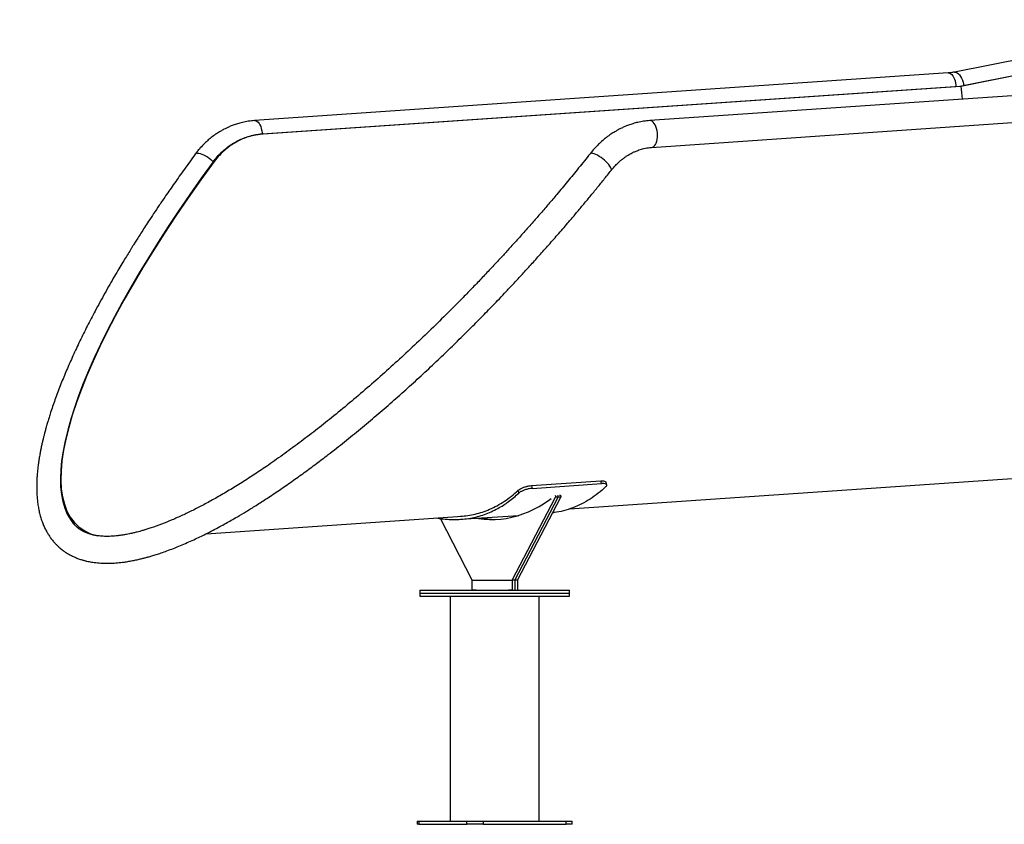
# Model space of a CAD drawing. Units: millimetres. Extents: x -28711 to 31359, y 19033 to 49295.
# Drawn here: x 21209 to 22194, y 42725 to 43530 of the extents above; entities that cross this region are included whole.
import ezdxf

# ---------------------------------------------------------------- set-up
doc = ezdxf.new("R2010")
doc.units = ezdxf.units.MM

msp = doc.modelspace()

# ---------------------------------------------------------------- linework, layer by layer
at = {"color": 7, "linetype": 'Continuous', "lineweight": 25}
for p, q in [((22407.39, 43529.68), (22144.45, 43477.24)), ((22149.89, 43463.27), (22420.66, 43517.27)), ((22150.89, 43463.27), (22421.66, 43517.27)), ((22138.29, 43476.41), (21444.26, 43428.8)), ((22533.74, 43476.41), (21839.71, 43428.8)), ((21451.91, 43415.38), (22149.89, 43463.27)), ((21452.8, 43415.38), (22150.89, 43463.27)), ((22149.89, 43463.27), (22150.89, 43463.27)), ((21841.55, 43401.96), (22535.58, 43449.58)), ((21759.41, 43040.48), (22385.39, 43083.42)), ((21721.37, 43063.68), (21790.73, 43068.44)), ((21796.63, 43064.33), (21795.97, 43067.09)), ((21722.02, 43060.92), (21791.38, 43065.68)), ((21702.16, 42969.01), (21745.42, 43052.09)), ((21704.76, 42969.01), (21748.02, 43052.08)), ((21707.36, 42969), (21750.62, 43052.08)), ((21748.02, 43052.08), (21745.42, 43052.09)), ((21750.62, 43052.08), (21748.02, 43052.08)), ((21750.28, 43053.8), (21749.47, 43053.8)), ((21395.77, 43015.53), (21652.43, 43033.14)), ((21662.16, 42969.01), (21630.19, 43030.76)), ((21650.5, 43030), (21708.74, 43033.99)), ((21662.16, 42969.01), (21702.16, 42969.01)), ((21662.16, 42959), (21662.16, 42969)), ((21662.16, 42969), (21702.16, 42969)), ((21704.76, 42969.01), (21702.16, 42969.01)), ((21702.16, 42969), (21702.16, 42959)), ((21704.76, 42969), (21702.16, 42969)), ((21707.36, 42969), (21704.76, 42969.01)), ((21704.76, 42969), (21704.76, 42959)), ((21704.76, 42969), (21704.76, 42959)), ((21707.36, 42969), (21704.76, 42969)), ((21707.36, 42969), (21707.36, 42959)), ((21609.54, 42959), (21609.54, 42956)), ((21609.54, 42959), (21759.54, 42959)), ((21665.91, 42959), (21662.16, 42959)), ((21664.76, 42959), (21664.76, 42959)), ((21665.91, 42959), (21665.91, 42959)), ((21702.16, 42959), (21698.41, 42959)), ((21698.41, 42959), (21698.41, 42959)), ((21701.01, 42959), (21701.01, 42959)), ((21702.16, 42959), (21704.76, 42959)), ((21759.54, 42956), (21759.54, 42959)), ((21609.54, 42956), (21609.54, 42953)), ((21609.54, 42956), (21759.54, 42956)), ((21609.54, 42953), (21759.54, 42953)), ((21640.04, 42953), (21640.04, 42728)), ((21729.04, 42728), (21729.04, 42953)), ((21759.54, 42953), (21759.54, 42956)), ((21606.98, 42728), (21606.98, 42725)), ((21606.98, 42728), (21608.58, 42728)), ((21608.58, 42725), (21606.98, 42725)), ((21608.58, 42728), (21608.58, 42725)), ((21608.58, 42728), (21656.58, 42728)), ((21608.58, 42725), (21656.58, 42725)), ((21656.58, 42725), (21656.58, 42728)), ((21656.58, 42728), (21672.98, 42728)), ((21672.98, 42725), (21656.58, 42725)), ((21672.98, 42728), (21672.98, 42725)), ((21672.98, 42728), (21756.11, 42728)), ((21672.98, 42725), (21756.11, 42725)), ((21756.11, 42725), (21756.11, 42728)), ((21756.11, 42728), (21762.11, 42728)), ((21762.11, 42725), (21756.11, 42725)), ((21762.11, 42725), (21762.11, 42728))]:
    msp.add_line(p, q, dxfattribs=at)
at = {"color": 8, "linetype": 'Continuous', "lineweight": 25}
msp.add_line((21839.94, 43428.81), (21839.74, 43428.8), dxfattribs=at)
at = {"color": 8, "linetype": 'Continuous', "lineweight": 25, "flags": 128}
for points in [[(22138.29, 43476.41), (22138.52, 43476.42), (22139.63, 43476.24), (22140.74, 43475.69), (22141.8, 43474.8), (22142.79, 43473.59), (22143.69, 43472.08), (22144.46, 43470.33), (22145.09, 43468.38), (22145.56, 43466.28), (22145.85, 43464.1), (22145.93, 43462.99)], [(22144.46, 43477.24), (22145.1, 43477.3), (22146.24, 43477.12), (22147.39, 43476.58), (22148.54, 43475.7), (22149.65, 43474.5), (22150.69, 43473.02), (22151.63, 43471.29), (22152.45, 43469.37), (22153.12, 43467.29), (22153.62, 43465.14), (22153.81, 43464.05)], [(21444.29, 43428.8), (21444.49, 43428.81), (21445.61, 43428.63), (21446.72, 43428.08), (21447.78, 43427.19), (21448.77, 43425.97), (21449.66, 43424.47), (21450.44, 43422.72), (21451.06, 43420.77), (21451.53, 43418.67), (21451.83, 43416.49), (21451.91, 43415.38)], [(21841.54, 43401.96), (21842.42, 43402.14), (21843.47, 43402.69), (21844.44, 43403.58), (21845.31, 43404.79), (21846.05, 43406.29), (21846.64, 43408.04), (21847.07, 43410), (21847.32, 43412.09), (21847.39, 43414.28), (21847.28, 43416.5), (21846.98, 43418.69), (21846.51, 43420.78), (21845.88, 43422.73), (21845.11, 43424.48), (21844.22, 43425.98), (21843.22, 43427.19), (21842.16, 43428.08), (21841.05, 43428.63), (21839.94, 43428.81)], [(21387.19, 43396.15), (21388.48, 43396.09), (21389.98, 43395.78), (21391.63, 43395.25), (21393.4, 43394.5), (21395.24, 43393.54), (21397.1, 43392.42), (21398.92, 43391.16), (21400.65, 43389.78), (21402.26, 43388.34), (21403, 43387.6)], [(21801.02, 43378.86), (21801.23, 43379.23), (21801.3, 43379.98), (21801.08, 43380.94), (21800.57, 43382.06), (21799.79, 43383.32), (21798.75, 43384.7), (21797.49, 43386.14), (21796.04, 43387.61), (21794.44, 43389.07), (21792.73, 43390.48), (21790.96, 43391.8), (21789.17, 43393), (21787.43, 43394.04), (21785.76, 43394.9), (21784.23, 43395.54), (21782.87, 43395.96), (21781.71, 43396.15)]]:
    msp.add_lwpolyline(points, dxfattribs=at)
at = {"color": 7, "linetype": 'Continuous', "lineweight": 25, "flags": 128}
for points in [[(21451.91, 43415.38), (21452.7, 43415.38), (21452.8, 43415.38)], [(21791.38, 43065.68), (21790.99, 43067.33), (21790.73, 43068.44)], [(21708.65, 43056.27), (21708.37, 43057.47), (21708, 43059.03)], [(21721.37, 43063.68), (21721.77, 43061.98), (21722.02, 43060.92)], [(21667.35, 43031.15), (21668.33, 43030.99), (21673.9, 43030.26), (21679.47, 43029.89), (21685.04, 43029.89), (21690.61, 43030.26), (21696.18, 43030.99), (21701.73, 43032.08), (21707.26, 43033.54), (21712.76, 43035.36), (21718.23, 43037.54), (21723.66, 43040.08), (21729.05, 43042.97), (21734.39, 43046.21), (21739.67, 43049.8), (21741.18, 43050.9)], [(21748.02, 43052.08), (21748.12, 43052.36), (21748.17, 43052.69), (21748.16, 43053.03), (21748.1, 43053.35), (21747.98, 43053.6), (21747.83, 43053.76), (21747.81, 43053.77)], [(21750.28, 43053.8), (21750.43, 43053.75), (21750.58, 43053.59), (21750.7, 43053.34), (21750.76, 43053.03), (21750.77, 43052.68), (21750.72, 43052.36), (21750.62, 43052.08)]]:
    msp.add_lwpolyline(points, dxfattribs=at)
at = {"color": 8, "linetype": 'Continuous', "lineweight": 25}
for centre, radius, start, end in [((21387.05, 43393.46), 2.69, 87.19383, 138.92464), ((21781.33, 43394.31), 1.88, 78.23955, 135.57055)]:
    msp.add_arc(centre, radius, start, end, dxfattribs=at)
at = {"color": 7, "linetype": 'Continuous', "lineweight": 25}
for centre, radius, start, end in [((21744.04, 43052.8), 1.56, 332.78878, 33.91739), ((21746.77, 43052.78), 1.43, 330.84705, 43.52372), ((21684.91, 43115.91), 86.07, 259.4896, 268.98421), ((21687.52, 43116.05), 86.22, 259.01538, 268.11176), ((21670.25, 42969), 8.08, 179.9134, 180), ((21710.25, 42969), 8.08, 179.9134, 180), ((21709.38, 42969), 4.62, 179.9134, 180), ((21712.84, 42969), 8.08, 179.9134, 180), ((21711.98, 42969), 4.62, 179.9134, 180)]:
    msp.add_arc(centre, radius, start, end, dxfattribs=at)
for centre, major_axis, ratio, start_param, end_param in [((22340.89, 43463.27), (-50.35, 377.25), 0.495919, 1.504705, 1.539149), ((22340.89, 43463.27), (-50.35, 377.25), 0.495919, 1.504705, 1.539149), ((21613.29, 43413.35), (345.78, 389.93), 0.28112, 1.878812, 3.287482), ((21613.29, 43413.35), (345.91, 391.88), 0.282327, 1.878807, 3.149488)]:
    msp.add_ellipse(centre, major_axis=major_axis, ratio=ratio, start_param=start_param, end_param=end_param, dxfattribs=at)
for points, knots in [([(22144.45, 43477.24), (22143.85, 43477.12), (22142.04, 43476.78), (22139.98, 43476.54), (22138.52, 43476.43), (22138.29, 43476.41)], [0, 0, 0, 0, 0.292367, 0.886801, 1, 1, 1, 1]), ([(21444.29, 43428.8), (21442.18, 43428.61), (21438.15, 43428.24), (21432.45, 43427.11), (21427.4, 43425.76), (21423.03, 43424.27), (21419.33, 43422.79), (21416.28, 43421.39), (21413.85, 43420.17), (21411.52, 43418.91), (21408.75, 43417.28), (21405.06, 43414.89), (21401.06, 43411.93), (21396.98, 43408.5), (21393.01, 43404.71), (21388.92, 43400.29), (21386.35, 43396.95), (21385.03, 43395.23)], [0, 0, 0, 0, 0.091894, 0.17599, 0.25137, 0.3176, 0.374696, 0.422602, 0.461289, 0.490945, 0.536525, 0.599592, 0.679013, 0.748406, 0.825601, 0.909875, 1, 1, 1, 1]), ([(21839.74, 43428.8), (21837.64, 43428.61), (21833.65, 43428.24), (21827.99, 43427.13), (21822.98, 43425.79), (21818.61, 43424.32), (21814.89, 43422.84), (21811.81, 43421.45), (21809.36, 43420.22), (21807.01, 43418.96), (21804.24, 43417.36), (21800.57, 43415.01), (21796.56, 43412.1), (21792.42, 43408.72), (21788.35, 43404.97), (21784.1, 43400.61), (21781.39, 43397.32), (21779.99, 43395.62)], [0, 0, 0, 0, 0.091816, 0.175471, 0.250674, 0.317157, 0.37477, 0.423303, 0.462491, 0.49241, 0.537884, 0.60034, 0.679111, 0.748338, 0.825728, 0.910204, 1, 1, 1, 1]), ([(21402.99, 43387.61), (21404.29, 43389.28), (21406.88, 43392.62), (21411.28, 43397.18), (21416.06, 43401.35), (21421.15, 43405.02), (21426.46, 43408.15), (21431.99, 43410.77), (21437.76, 43412.84), (21444.41, 43414.58), (21449.17, 43415.09), (21451.91, 43415.38)], [0, 0, 0, 0, 0.105172, 0.210344, 0.31857, 0.426795, 0.532004, 0.637213, 0.745474, 0.853736, 1, 1, 1, 1]), ([(21452.8, 43415.38), (21450.83, 43415.19), (21446.89, 43414.81), (21441, 43413.51), (21435.18, 43411.66), (21429.51, 43409.24), (21424.11, 43406.31), (21418.95, 43402.87), (21414.04, 43398.88), (21408.9, 43393.95), (21405.78, 43390.01), (21404.01, 43387.77)], [0, 0, 0, 0, 0.10561, 0.21122, 0.319899, 0.428577, 0.53419, 0.639804, 0.748486, 0.857167, 1, 1, 1, 1]), ([(21801.02, 43378.86), (21802.01, 43380.06), (21803.93, 43382.39), (21806.89, 43385.47), (21809.73, 43388.1), (21812.6, 43390.48), (21815.38, 43392.52), (21817.93, 43394.19), (21820.08, 43395.44), (21822.2, 43396.58), (21824.74, 43397.79), (21827.42, 43398.89), (21830.1, 43399.81), (21832.61, 43400.53), (21835.37, 43401.17), (21838.36, 43401.68), (21840.45, 43401.87), (21841.53, 43401.96)], [0, 0, 0, 0, 0.089894, 0.173991, 0.250791, 0.319481, 0.397757, 0.460408, 0.507027, 0.551711, 0.612144, 0.687769, 0.740171, 0.797722, 0.860288, 0.927769, 1, 1, 1, 1]), ([(21385.03, 43395.23), (21383.16, 43392.68), (21379.49, 43387.67), (21374.16, 43380.28), (21369.08, 43373.16), (21364.26, 43366.32), (21359.69, 43359.76), (21354.62, 43352.41), (21349.19, 43344.43), (21343.54, 43336), (21338.62, 43328.54), (21334.38, 43322.03), (21330.78, 43316.45), (21327.68, 43311.58), (21325.05, 43307.42), (21322.89, 43303.98), (21321.05, 43301.02), (21318.83, 43297.44), (21315.98, 43292.8), (21312.41, 43286.91), (21308.44, 43280.28), (21304.08, 43272.88), (21299.36, 43264.7), (21294.47, 43256.06), (21289.56, 43247.18), (21283.63, 43236.19), (21276.87, 43223.21), (21269.49, 43208.32), (21262.6, 43193.62), (21256.28, 43179.31), (21250.44, 43165.14), (21245.21, 43151.38), (21241.5, 43140.64), (21239.11, 43133.18), (21237.78, 43128.86), (21236.69, 43125.18), (21235.89, 43122.35), (21235.28, 43120.14), (21234.74, 43118.16), (21234.13, 43115.86), (21233.43, 43113.09), (21232.64, 43109.88), (21231.8, 43106.25), (21230.94, 43102.32), (21230.12, 43098.23), (21229.32, 43093.91), (21228.58, 43089.45), (21227.92, 43084.84), (21227.38, 43080.37), (21226.96, 43076.07), (21226.66, 43072.12), (21226.47, 43068.36), (21226.36, 43064.69), (21226.35, 43060.67), (21226.47, 43056.28), (21226.76, 43051.55), (21227.27, 43046.72), (21228, 43041.93), (21228.96, 43037.17), (21230.18, 43032.49), (21231.63, 43028.02), (21233.27, 43023.87), (21235.06, 43020.02), (21236.97, 43016.51), (21238.66, 43013.81), (21240.1, 43011.73), (21241.34, 43010.04), (21242.82, 43008.19), (21244.56, 43006.2), (21246.47, 43004.2), (21248.41, 43002.37), (21250.16, 43000.86), (21251.88, 42999.49), (21253.84, 42998.04), (21256.4, 42996.32), (21259.46, 42994.52), (21262.86, 42992.8), (21266.43, 42991.26), (21269.92, 42990), (21273.23, 42989), (21276.14, 42988.26), (21278.74, 42987.7), (21281.24, 42987.24), (21283.96, 42986.83), (21288.15, 42986.34), (21293.68, 42986.01), (21300.39, 42986.04), (21307.14, 42986.47), (21313.23, 42987.17), (21318.66, 42988.01), (21323.31, 42988.86), (21327.73, 42989.81), (21331.62, 42990.73), (21334.93, 42991.58), (21338.14, 42992.45), (21341.74, 42993.49), (21346.04, 42994.81), (21351.09, 42996.47), (21356.9, 42998.52), (21363.35, 43000.96), (21370.14, 43003.7), (21376.9, 43006.61), (21383.4, 43009.54), (21389.53, 43012.44), (21395.99, 43015.62), (21402.63, 43019.01), (21409.28, 43022.54), (21415.3, 43025.84), (21421.14, 43029.13), (21428.01, 43033.1), (21436.29, 43038.03), (21446.12, 43044.12), (21457.18, 43051.21), (21469.14, 43059.18), (21481.61, 43067.81), (21493.94, 43076.64), (21506.05, 43085.59), (21519.51, 43095.83), (21534.25, 43107.41), (21550.3, 43120.47), (21566.14, 43133.76), (21581.88, 43147.37), (21597.48, 43161.25), (21612.82, 43175.27), (21627.74, 43189.27), (21639.8, 43200.86), (21649.14, 43209.98), (21655.93, 43216.7), (21662.57, 43223.32), (21669.08, 43229.9), (21675.27, 43236.21), (21681.4, 43242.52), (21687.7, 43249.07), (21694.64, 43256.35), (21702.17, 43264.35), (21710.27, 43273.06), (21718.91, 43282.47), (21728.05, 43292.56), (21737.64, 43303.31), (21747.64, 43314.7), (21756.73, 43325.23), (21764.85, 43334.76), (21771.93, 43343.17), (21779.1, 43351.8), (21786.36, 43360.64), (21793.7, 43369.68), (21798.57, 43375.78), (21801.02, 43378.86)], [0, 0, 0, 0, 0.007015, 0.0138, 0.020346, 0.026643, 0.032681, 0.038454, 0.04697, 0.054784, 0.061873, 0.067714, 0.072914, 0.077461, 0.081345, 0.084558, 0.087124, 0.08963, 0.094633, 0.10017, 0.10625, 0.113373, 0.121136, 0.129521, 0.138084, 0.146667, 0.161265, 0.175892, 0.190534, 0.205129, 0.21926, 0.234126, 0.248264, 0.253587, 0.258346, 0.262398, 0.265745, 0.267732, 0.269766, 0.272339, 0.275452, 0.279103, 0.283214, 0.287843, 0.292664, 0.29743, 0.303032, 0.308555, 0.313999, 0.319363, 0.32442, 0.328798, 0.333609, 0.338526, 0.344376, 0.35093, 0.357543, 0.36418, 0.370973, 0.377933, 0.384759, 0.391208, 0.397426, 0.403401, 0.408818, 0.411496, 0.414581, 0.418073, 0.421972, 0.426267, 0.430316, 0.433722, 0.436485, 0.439959, 0.444428, 0.44992, 0.455315, 0.460715, 0.466372, 0.470985, 0.475208, 0.478793, 0.481852, 0.485438, 0.489806, 0.498554, 0.506857, 0.514961, 0.523038, 0.528284, 0.533672, 0.538809, 0.54307, 0.546446, 0.549608, 0.553448, 0.558003, 0.563276, 0.569267, 0.575979, 0.582907, 0.589651, 0.595981, 0.601899, 0.607401, 0.614523, 0.620791, 0.626202, 0.631425, 0.637125, 0.645316, 0.654336, 0.664193, 0.675563, 0.686904, 0.698043, 0.708971, 0.719683, 0.734517, 0.748993, 0.763461, 0.777934, 0.792398, 0.806835, 0.820978, 0.834658, 0.841345, 0.847915, 0.854365, 0.860697, 0.867022, 0.872613, 0.878886, 0.885828, 0.893425, 0.901663, 0.910526, 0.919993, 0.930042, 0.940648, 0.95178, 0.95934, 0.967104, 0.975063, 0.983206, 0.991522, 1, 1, 1, 1]), ([(21779.99, 43395.62), (21778.08, 43393.23), (21774.3, 43388.49), (21768.62, 43381.46), (21763.02, 43374.59), (21757.5, 43367.89), (21752.07, 43361.36), (21745.77, 43353.86), (21738.67, 43345.49), (21730.81, 43336.37), (21722.53, 43326.85), (21713.93, 43317.12), (21705.15, 43307.33), (21697.14, 43298.52), (21688.98, 43289.65), (21680.37, 43280.42), (21670.96, 43270.47), (21661.39, 43260.51), (21651.65, 43250.52), (21639.65, 43238.41), (21625.3, 43224.23), (21608.55, 43208.12), (21591.54, 43192.22), (21574.35, 43176.62), (21556.96, 43161.31), (21539.28, 43146.26), (21522.01, 43132.07), (21505.18, 43118.74), (21488.9, 43106.31), (21472.51, 43094.3), (21457.21, 43083.59), (21443.08, 43074.12), (21430.15, 43065.83), (21417.47, 43058.08), (21405.23, 43050.98), (21393.6, 43044.61), (21382.62, 43038.97), (21372.08, 43033.91), (21361.67, 43029.28), (21351.14, 43025.03), (21342.77, 43022.03), (21336.66, 43020.06), (21332.93, 43018.94), (21329.66, 43018.01), (21327.03, 43017.32), (21324.95, 43016.8), (21323.17, 43016.37), (21321.28, 43015.94), (21318.89, 43015.43), (21315.95, 43014.85), (21312.6, 43014.28), (21309.14, 43013.78), (21305.73, 43013.39), (21302.38, 43013.12), (21299.07, 43012.96), (21295.88, 43012.92), (21292.9, 43013.01), (21290.24, 43013.2), (21287.88, 43013.45), (21285.84, 43013.75), (21283.91, 43014.1), (21281.97, 43014.52), (21279.95, 43015.06), (21277.99, 43015.68), (21276.18, 43016.36), (21274.49, 43017.09), (21272.83, 43017.9), (21271.07, 43018.89), (21269.4, 43019.98), (21267.98, 43021.04), (21266.91, 43021.94), (21266, 43022.76), (21265.07, 43023.67), (21264.08, 43024.73), (21262.98, 43026.04), (21262.04, 43027.26), (21261.5, 43028.1), (21261.34, 43028.35)], [0, 0, 0, 0, 0.011556, 0.022879, 0.033956, 0.044776, 0.055329, 0.065604, 0.081169, 0.095992, 0.110043, 0.127601, 0.143656, 0.158155, 0.171054, 0.187542, 0.204055, 0.220731, 0.237561, 0.254536, 0.282379, 0.31042, 0.338514, 0.366607, 0.394656, 0.422965, 0.451754, 0.477299, 0.503139, 0.529175, 0.555226, 0.576055, 0.596859, 0.617597, 0.637738, 0.657111, 0.675719, 0.693601, 0.711868, 0.731092, 0.751264, 0.759376, 0.766845, 0.773434, 0.779149, 0.783027, 0.786431, 0.79035, 0.795126, 0.801926, 0.809764, 0.817825, 0.826001, 0.834293, 0.842704, 0.851565, 0.859891, 0.867679, 0.874865, 0.881399, 0.887225, 0.894219, 0.901679, 0.909436, 0.916791, 0.923761, 0.931161, 0.939474, 0.949187, 0.957112, 0.962817, 0.967854, 0.973613, 0.9801, 0.987335, 0.996217, 1, 1, 1, 1]), ([(21404.01, 43387.77), (21403.9, 43387.75), (21403.69, 43387.72), (21403.35, 43387.67), (21403.12, 43387.63), (21402.99, 43387.61)], [0, 0, 0, 0, 0.302561, 0.641665, 1, 1, 1, 1]), ([(21790.73, 43068.44), (21791.66, 43068.47), (21793.52, 43068.52), (21795.25, 43068), (21796.08, 43067.48), (21795.98, 43067.1), (21795.98, 43067.09)], [0, 0, 0, 0, 0.329413, 0.658827, 0.988219, 1, 1, 1, 1]), ([(21626.46, 43031.36), (21627.3, 43031.2), (21630.85, 43030.51), (21636.99, 43029.95), (21644.9, 43029.67), (21652.67, 43030.07), (21660.18, 43031.07), (21667.42, 43032.67), (21674.39, 43034.81), (21681.19, 43037.54), (21687.48, 43040.67), (21693.25, 43044.1), (21698.54, 43047.74), (21703.7, 43051.75), (21707, 43054.76), (21708.65, 43056.27)], [0, 0, 0, 0, 0.026957, 0.114313, 0.201669, 0.289633, 0.377596, 0.461508, 0.545421, 0.62987, 0.714318, 0.785576, 0.856834, 0.928417, 1, 1, 1, 1]), ([(21650.31, 43033), (21652.76, 43033.22), (21657.76, 43033.68), (21665.11, 43035.14), (21672.38, 43037.2), (21679.7, 43039.99), (21687, 43043.53), (21694.28, 43047.93), (21701.32, 43053.02), (21705.77, 43057.03), (21708, 43059.03)], [0, 0, 0, 0, 0.115435, 0.23455, 0.354492, 0.474435, 0.60528, 0.736125, 0.868063, 1, 1, 1, 1]), ([(21708, 43059.03), (21708.53, 43059.45), (21709.59, 43060.29), (21712.26, 43061.55), (21715.38, 43062.63), (21718.59, 43063.4), (21720.49, 43063.59), (21721.37, 43063.68)], [0, 0, 0, 0, 0.205154, 0.410312, 0.615435, 0.820739, 1, 1, 1, 1]), ([(21722.02, 43060.92), (21721, 43060.81), (21718.96, 43060.59), (21715.61, 43059.74), (21712.53, 43058.63), (21710.06, 43057.41), (21709.1, 43056.63), (21708.65, 43056.27)], [0, 0, 0, 0, 0.205499, 0.411001, 0.61642, 0.821622, 1, 1, 1, 1]), ([(21795.89, 43062.72), (21793.34, 43060.44), (21788.26, 43055.86), (21780.16, 43050.16), (21771.69, 43045.29), (21762.82, 43041.36), (21753.53, 43038.5), (21746.76, 43036.9), (21743.01, 43036.59), (21742.53, 43036.55)], [0, 0, 0, 0, 0.160647, 0.321399, 0.482046, 0.64668, 0.811429, 0.976063, 1, 1, 1, 1]), ([(21795.89, 43062.72), (21796.22, 43063.13), (21796.89, 43063.94), (21796.49, 43064.92), (21795.09, 43065.57), (21793.19, 43065.77), (21791.81, 43065.7), (21791.38, 43065.68)], [0, 0, 0, 0, 0.224467, 0.448934, 0.673398, 0.897868, 1, 1, 1, 1])]:
    msp.add_open_spline(points, degree=3, knots=knots, dxfattribs=at)

doc.saveas('drawing.dxf')
